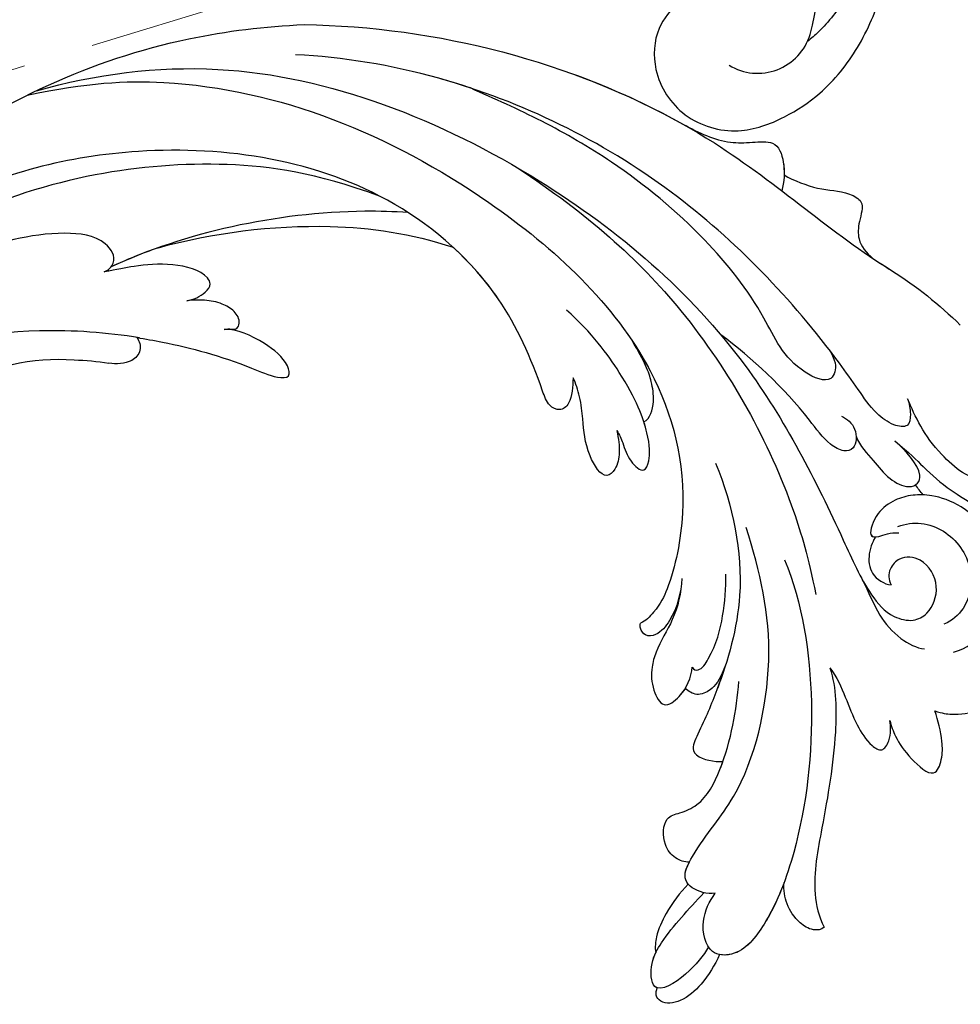
# Model space of a CAD drawing. Units: millimetres. Extents: x 2545 to 5065, y 1156 to 2938.
# Drawn here: x 3692 to 3776, y 2073 to 2161 of the extents above; entities that cross this region are included whole.
import ezdxf

# ---------------------------------------------------------------- set-up
doc = ezdxf.new("R2010")
doc.units = ezdxf.units.MM
doc.linetypes.add('HIDDEN', pattern=[9.525, 6.35, -3.175])
for name, color, linetype in [('H-08.木作(細線)', 8, 'Continuous'), ('IE-DIM', 3, 'Continuous'), ('文字', 50, 'Continuous')]:
    doc.layers.add(name, color=color, linetype=linetype)
doc.styles.add('CHINA', font='SIMPLEX.shx')
doc.dimstyles.new('DN-1', dxfattribs={"dimtxt": 2.6, "dimasz": 1, "dimexe": 1, "dimexo": 2, "dimgap": 0.5, "dimtad": 1, "dimdec": 0, "dimzin": 9, "dimdsep": 46, "dimtxsty": 'CHINA', "dimblk": 'ARCHTICK', "dimcen": 2, "dimdle": 1, "dimclrd": 5, "dimclre": 8, "dimclrt": 4, "dimadec": 1, "dimazin": 2, "dimtfac": 0.416667, "dimtdec": 0, "dimtix": 1, "dimtmove": 2, "dimatfit": 0, "dimldrblk": 'CCC', "dimfxl": 4, "dimfxlon": 1, "dimtzin": 0, "dimlwd": 25, "dimlwe": 25, "dimarcsym": 0})

# ---------------------------------------------------------------- blocks, each defined once
blk = doc.blocks.new('SE-21052L-d')
at = {"layer": 'H-08.木作(細線)', "ltscale": 0.2}
for centre, radius, start, end in [((-66.057, 56.551), 4.89, 29.11875, 133.79827), ((-66.057, 56.551), 4.89, 29.11875, 133.79827), ((-56.086, 46.561), 19.004, 134.65068, 176.88802), ((-56.086, 46.561), 19.004, 134.65068, 176.88802)]:
    blk.add_arc(centre, radius, start, end, dxfattribs=at)
for points, knots in [([(-67.08, 56.052), (-67.043, 55.803), (-66.769, 54.605), (-65.715, 52.959), (-63.354, 51.601), (-60.585, 51.668), (-57.527, 52.85), (-55.313, 56.299), (-55.64, 61.157), (-59.233, 64.821), (-63.673, 65.531), (-68.159, 65.213), (-72.794, 63.349), (-76.71, 60.26), (-79.204, 57.844), (-80.064, 56.512), (-80.179, 56.322)], [16.899104, 16.899104, 16.899104, 16.899104, 17.970812, 22.11015, 25.34094, 29.641251, 33.998846, 39.47569, 46.653825, 54.019241, 60.411205, 66.081757, 73.974028, 82.175353, 88.26184, 89.254284, 89.254284, 89.254284, 89.254284]), ([(-67.08, 56.052), (-67.043, 55.803), (-66.769, 54.605), (-65.715, 52.959), (-63.354, 51.601), (-60.585, 51.668), (-57.527, 52.85), (-55.313, 56.299), (-55.64, 61.157), (-59.233, 64.821), (-63.673, 65.531), (-68.159, 65.213), (-72.794, 63.349), (-76.71, 60.26), (-79.204, 57.844), (-80.064, 56.512), (-80.179, 56.322)], [16.899104, 16.899104, 16.899104, 16.899104, 17.970812, 22.11015, 25.34094, 29.641251, 33.998846, 39.47569, 46.653825, 54.019241, 60.411205, 66.081757, 73.974028, 82.175353, 88.26184, 89.254284, 89.254284, 89.254284, 89.254284]), ([(-67.08, 56.052), (-67.043, 55.803), (-66.769, 54.605), (-65.715, 52.959), (-63.354, 51.601), (-60.585, 51.668), (-57.527, 52.85), (-55.313, 56.299), (-55.64, 61.157), (-59.233, 64.821), (-63.673, 65.531), (-68.159, 65.213), (-72.794, 63.349), (-76.71, 60.26), (-79.204, 57.844), (-80.064, 56.512), (-80.179, 56.322)], [16.899104, 16.899104, 16.899104, 16.899104, 17.970812, 22.11015, 25.34094, 29.641251, 33.998846, 39.47569, 46.653825, 54.019241, 60.411205, 66.081757, 73.974028, 82.175353, 88.26184, 89.254284, 89.254284, 89.254284, 89.254284]), ([(-86.895, 33.131), (-86.538, 35.333), (-85.733, 40.303), (-83.155, 47.414), (-79.261, 53.952), (-74.91, 58.489), (-71.09, 60.082), (-69.392, 60.434), (-68.993, 60.509)], [0, 0, 0, 0, 9.932079, 22.409806, 33.399597, 43.774131, 49.695607, 51.501815, 51.501815, 51.501815, 51.501815])]:
    blk.add_open_spline(points, degree=3, knots=knots, dxfattribs=at)
blk = doc.blocks.new('SE-21043L-d')
at = {"layer": 'H-08.木作(細線)'}
for centre, radius, start, end in [((-10.521, 9.63), 38.125, 33.38931, 45.22506), ((15.406, -38.097), 1.334, 51.32618, 155.17332), ((17.442, -38.913), 3.527, 157.02717, 191.06912), ((-8.313, -43.506), 22.636, 2.0457, 9.96176), ((-2.728, -44.445), 17.126, 328.42535, 5.85412)]:
    blk.add_arc(centre, radius, start, end, dxfattribs=at)
for points, knots in [([(6.035, 30.675), (4.944, 32.013), (3.359, 33.465), (1.236, 35.845), (-1.016, 39.833), (-3.867, 42.877), (-5.796, 44.006), (-7.336, 46.071), (-8.087, 44.747), (-7.876, 43.886), (-7.624, 43.41)], [0, 0, 0, 0, 0.00598974, 0.01451441, 0.02740384, 0.03375862, 0.04369686, 0.04605553, 0.04933224, 0.05217553, 0.05217553, 0.05217553, 0.05217553]), ([(6.035, 30.675), (4.944, 32.013), (3.359, 33.465), (1.236, 35.845), (-1.016, 39.833), (-3.867, 42.877), (-5.796, 44.006), (-7.336, 46.071), (-8.087, 44.747), (-7.876, 43.886), (-7.624, 43.41)], [0, 0, 0, 0, 0.00598974, 0.01451441, 0.02740384, 0.03375862, 0.04369686, 0.04605553, 0.04933224, 0.05217553, 0.05217553, 0.05217553, 0.05217553]), ([(-18.191, 33.924), (-18.415, 34.624), (-18.619, 35.709), (-18.333, 38.208), (-16.625, 40.144), (-15.13, 40.474), (-14.181, 39.956), (-13.891, 39.424)], [0, 0, 0, 0, 0.00307765, 0.00887556, 0.01585059, 0.01881282, 0.0228986, 0.0228986, 0.0228986, 0.0228986]), ([(-18.191, 33.924), (-18.415, 34.624), (-18.619, 35.709), (-18.333, 38.208), (-16.625, 40.144), (-15.13, 40.474), (-14.181, 39.956), (-13.891, 39.424)], [0, 0, 0, 0, 0.00307765, 0.00887556, 0.01585059, 0.01881282, 0.0228986, 0.0228986, 0.0228986, 0.0228986]), ([(-18.191, 33.924), (-18.415, 34.624), (-18.619, 35.709), (-18.333, 38.208), (-16.625, 40.144), (-15.13, 40.474), (-14.181, 39.956), (-13.891, 39.424)], [0, 0, 0, 0, 0.00307765, 0.00887556, 0.01585059, 0.01881282, 0.0228986, 0.0228986, 0.0228986, 0.0228986]), ([(-12.953, 35.688), (-12.654, 36.872), (-11.229, 38.889), (-7.223, 40.757), (-2.647, 39.673), (0.162, 36.781), (1.214, 34.022), (1.179, 32.779), (1.149, 32.247)], [0, 0, 0, 0, 0.00801314, 0.01789752, 0.02965562, 0.03893215, 0.04673362, 0.05280241, 0.05280241, 0.05280241, 0.05280241]), ([(-7.865, 40.123), (-7.717, 40.152), (-5.917, 40.448), (-2.647, 39.673), (0.162, 36.781), (1.214, 34.022), (1.179, 32.779), (1.149, 32.247)], [0.01683373, 0.01683373, 0.01683373, 0.01683373, 0.01789752, 0.02965562, 0.03893215, 0.04673362, 0.05280241, 0.05280241, 0.05280241, 0.05280241]), ([(10.357, 37.995), (9.959, 38.375), (8.547, 39.024), (6.473, 39.827), (3.454, 39.701), (1.818, 38.144), (5.242, 33.861), (8.178, 32.534), (9.803, 31.887)], [0, 0, 0, 0, 0.00382749, 0.01073721, 0.01664293, 0.02088663, 0.03072082, 0.04450225, 0.04450225, 0.04450225, 0.04450225]), ([(10.357, 37.995), (9.959, 38.375), (8.547, 39.024), (6.473, 39.827), (3.454, 39.701), (1.818, 38.144), (5.242, 33.861), (8.178, 32.534), (9.803, 31.887)], [0, 0, 0, 0, 0.00382749, 0.01073721, 0.01664293, 0.02088663, 0.03072082, 0.04450225, 0.04450225, 0.04450225, 0.04450225]), ([(-1.643, 30.853), (-1.111, 32.209), (-1.566, 35.197), (-5.27, 37.773), (-8.937, 37.091), (-10.112, 35.608), (-10.45, 34.86)], [0, 0, 0, 0, 0.0097218, 0.0191815, 0.02741668, 0.0325893, 0.0325893, 0.0325893, 0.0325893]), ([(-19.001, 29.897), (-19.49, 30.003), (-20.727, 30.452), (-22.298, 31.526), (-24.416, 33.776), (-22.519, 34.577), (-20.556, 34.577), (-19.08, 34.227), (-18.191, 33.924)], [0, 0, 0, 0, 0.00357081, 0.00930187, 0.01461307, 0.01826093, 0.0221029, 0.02877104, 0.02877104, 0.02877104, 0.02877104]), ([(-19.001, 29.897), (-19.49, 30.003), (-20.727, 30.452), (-22.298, 31.526), (-24.416, 33.776), (-22.519, 34.577), (-20.556, 34.577), (-19.08, 34.227), (-18.191, 33.924)], [0, 0, 0, 0, 0.00357081, 0.00930187, 0.01461307, 0.01826093, 0.0221029, 0.02877104, 0.02877104, 0.02877104, 0.02877104]), ([(-19.001, 29.897), (-19.49, 30.003), (-20.727, 30.452), (-22.298, 31.526), (-24.416, 33.776), (-22.519, 34.577), (-20.556, 34.577), (-19.08, 34.227), (-18.191, 33.924)], [0, 0, 0, 0, 0.00357081, 0.00930187, 0.01461307, 0.01826093, 0.0221029, 0.02877104, 0.02877104, 0.02877104, 0.02877104]), ([(38.474, -45.738), (39.894, -40.413), (41.717, -24.784), (31.924, -1.347), (15.695, 17.103), (0.802, 24.473), (-7.083, 27.783), (-9.669, 29.879), (-10.244, 32.103), (-9.378, 33.72), (-7.015, 34.637), (-4.546, 33.326), (-4.203, 31.113), (-5.461, 29.91), (-6.378, 29.932), (-6.835, 30.186)], [0.0331229, 0.0331229, 0.0331229, 0.0331229, 0.0720726, 0.1439001, 0.2028635, 0.2456558, 0.2593741, 0.2664972, 0.2706697, 0.2743599, 0.2805945, 0.2871209, 0.2913729, 0.2940158, 0.2972848, 0.2972848, 0.2972848, 0.2972848]), ([(38.474, -45.738), (39.894, -40.413), (41.717, -24.784), (31.924, -1.347), (15.695, 17.103), (0.802, 24.473), (-7.083, 27.783), (-9.669, 29.879), (-10.244, 32.103), (-9.378, 33.72), (-7.015, 34.637), (-4.546, 33.326), (-4.203, 31.113), (-5.461, 29.91), (-6.378, 29.932), (-6.835, 30.186)], [0.0331229, 0.0331229, 0.0331229, 0.0331229, 0.0720726, 0.1439001, 0.2028635, 0.2456558, 0.2593741, 0.2664972, 0.2706697, 0.2743599, 0.2805945, 0.2871209, 0.2913729, 0.2940158, 0.2972848, 0.2972848, 0.2972848, 0.2972848]), ([(-6.292, 27.574), (-7.492, 28.182), (-9.366, 28.812), (-11.711, 30.757), (-12.543, 32.388), (-12.632, 33.079)], [0, 0, 0, 0, 0.00822757, 0.01468267, 0.02021261, 0.02021261, 0.02021261, 0.02021261]), ([(6.512, 27.223), (5.584, 27.55), (4.38, 28.743), (2.672, 29.967), (1.737, 31.683), (2.138, 32.791), (3.519, 33.121), (5.227, 31.592), (6.035, 30.675)], [0, 0, 0, 0, 0.00582401, 0.01108103, 0.01547588, 0.01804101, 0.02056059, 0.02890686, 0.02890686, 0.02890686, 0.02890686]), ([(6.512, 27.223), (5.584, 27.55), (4.38, 28.743), (2.672, 29.967), (1.737, 31.683), (2.138, 32.791), (3.519, 33.121), (5.227, 31.592), (6.035, 30.675)], [0, 0, 0, 0, 0.00582401, 0.01108103, 0.01547588, 0.01804101, 0.02056059, 0.02890686, 0.02890686, 0.02890686, 0.02890686]), ([(1.149, 32.247), (1.099, 31.66), (0.751, 30.461), (-0.369, 28.87), (-2.547, 28.105), (-2.593, 29.202), (-2.098, 30.185), (-2.205, 30.918)], [0.00161238, 0.00161238, 0.00161238, 0.00161238, 0.00492059, 0.00916425, 0.01420742, 0.01762671, 0.02257436, 0.02257436, 0.02257436, 0.02257436]), ([(1.149, 32.247), (1.099, 31.66), (0.751, 30.461), (-0.369, 28.87), (-2.354, 28.173), (-2.543, 28.634), (-2.542, 28.822)], [0.00161238, 0.00161238, 0.00161238, 0.00161238, 0.00492059, 0.00916425, 0.01420742, 0.01649783, 0.01649783, 0.01649783, 0.01649783]), ([(9.803, 31.887), (9.359, 32.035), (8.412, 32.177), (7.172, 31.996), (7.415, 30.442), (8.74, 28.746), (10.759, 27.449), (18.122, 22.318), (29.958, 11.398), (38.919, -6.232), (41.116, -18.254), (41.368, -22.482)], [0, 0, 0, 0, 0.0031217, 0.0060446, 0.0090696, 0.0130459, 0.0194337, 0.0263641, 0.0774809, 0.1324703, 0.1635336, 0.1635336, 0.1635336, 0.1635336]), ([(9.803, 31.887), (9.359, 32.035), (8.412, 32.177), (7.172, 31.996), (7.415, 30.442), (8.74, 28.746), (10.759, 27.449), (12.668, 26.119), (13.829, 25.266), (14.208, 24.983)], [0, 0, 0, 0, 0.00312168, 0.00604462, 0.0090696, 0.01304585, 0.01943375, 0.02636415, 0.02974843, 0.02974843, 0.02974843, 0.02974843]), ([(-14.219, 24.597), (-15.053, 25.205), (-16.82, 25.939), (-19.189, 26.805), (-21.018, 27.886), (-21.89, 29.173), (-20.659, 30.004), (-19.516, 29.987), (-19.001, 29.897)], [0, 0, 0, 0, 0.00710942, 0.01383224, 0.01920535, 0.02172798, 0.02428713, 0.02824062, 0.02824062, 0.02824062, 0.02824062]), ([(-14.219, 24.597), (-15.053, 25.205), (-16.82, 25.939), (-19.189, 26.805), (-21.018, 27.886), (-21.89, 29.173), (-20.659, 30.004), (-19.516, 29.987), (-19.001, 29.897)], [0, 0, 0, 0, 0.00710942, 0.01383224, 0.01920535, 0.02172798, 0.02428713, 0.02824062, 0.02824062, 0.02824062, 0.02824062]), ([(-14.219, 24.597), (-15.053, 25.205), (-16.82, 25.939), (-19.189, 26.805), (-21.018, 27.886), (-21.89, 29.173), (-20.659, 30.004), (-19.516, 29.987), (-19.001, 29.897)], [0, 0, 0, 0, 0.00710942, 0.01383224, 0.01920535, 0.02172798, 0.02428713, 0.02824062, 0.02824062, 0.02824062, 0.02824062]), ([(-2.542, 28.822), (-2.76, 28.68), (-3.979, 28.088), (-5.989, 28.297), (-6.805, 29.56), (-6.835, 30.186)], [0, 0, 0, 0, 0.00447995, 0.00865793, 0.01336233, 0.01336233, 0.01336233, 0.01336233]), ([(-2.542, 28.822), (-2.76, 28.68), (-3.979, 28.088), (-5.989, 28.297), (-6.805, 29.56), (-6.835, 30.186)], [0, 0, 0, 0, 0.00447995, 0.00865793, 0.01336233, 0.01336233, 0.01336233, 0.01336233]), ([(39.484, 1.847), (37.748, 6.526), (32.409, 17.254), (24.661, 25.326), (21.311, 30.611)], [0.27834094, 0.27834094, 0.27834094, 0.27834094, 0.31216456, 0.36055954, 0.36055954, 0.36055954, 0.36055954]), ([(29.997, 21.106), (29.484, 21.984), (28.55, 24.172), (28.557, 26.36), (27.5, 28.373), (25.79, 27.719), (23.909, 27.56), (22.926, 28.351), (22.387, 28.987)], [0, 0, 0, 0, 0.0073029, 0.01450116, 0.01756285, 0.02186953, 0.02555076, 0.03072449, 0.03072449, 0.03072449, 0.03072449]), ([(29.997, 21.106), (29.484, 21.984), (28.55, 24.172), (28.557, 26.36), (27.5, 28.373), (25.79, 27.719), (23.909, 27.56), (22.926, 28.351), (22.387, 28.987)], [0, 0, 0, 0, 0.0073029, 0.01450116, 0.01756285, 0.02186953, 0.02555076, 0.03072449, 0.03072449, 0.03072449, 0.03072449]), ([(29.997, 21.106), (29.484, 21.984), (28.55, 24.172), (28.557, 26.36), (27.5, 28.373), (25.79, 27.719), (23.909, 27.56), (22.926, 28.351), (22.387, 28.987)], [0, 0, 0, 0, 0.0073029, 0.01450116, 0.01756285, 0.02186953, 0.02555076, 0.03072449, 0.03072449, 0.03072449, 0.03072449]), ([(8.326, 25.942), (8.072, 26.457), (7.34, 27.327), (5.372, 27.258), (5.076, 26.041), (5.972, 24.531), (10.364, 21.474), (13.586, 18.061), (15.767, 15.231)], [0, 0, 0, 0, 0.00401208, 0.00795462, 0.01033708, 0.01322711, 0.01861286, 0.03941001, 0.03941001, 0.03941001, 0.03941001]), ([(8.326, 25.942), (8.072, 26.457), (7.34, 27.327), (5.372, 27.258), (5.076, 26.041), (5.972, 24.531), (10.364, 21.474), (13.586, 18.061), (15.767, 15.231)], [0, 0, 0, 0, 0.00401208, 0.00795462, 0.01033708, 0.01322711, 0.01861286, 0.03941001, 0.03941001, 0.03941001, 0.03941001]), ([(-14.219, 24.597), (-16.066, 25.152), (-20.959, 25.135), (-27.628, 23.898), (-33.501, 22.641), (-36.454, 23.255), (-37.424, 23.765)], [0, 0, 0, 0, 0.0137716, 0.0343036, 0.04847432, 0.05569091, 0.05569091, 0.05569091, 0.05569091]), ([(-14.219, 24.597), (-16.066, 25.152), (-20.959, 25.135), (-27.628, 23.898), (-33.501, 22.641), (-36.454, 23.255), (-37.424, 23.765)], [0, 0, 0, 0, 0.0137716, 0.0343036, 0.04847432, 0.05569091, 0.05569091, 0.05569091, 0.05569091]), ([(-14.219, 24.597), (-16.066, 25.152), (-20.959, 25.135), (-27.628, 23.898), (-33.501, 22.641), (-36.454, 23.255), (-37.424, 23.765)], [0, 0, 0, 0, 0.0137716, 0.0343036, 0.04847432, 0.05569091, 0.05569091, 0.05569091, 0.05569091]), ([(14.208, 24.983), (13.31, 25.488), (12.475, 25.55), (11.202, 24.836), (12.887, 21.074), (18.174, 18.964), (25, 13.695), (30.883, 6.771), (35.195, -0.42), (37.191, -4.735), (38.177, -6.865)], [0, 0, 0, 0, 0.003657, 0.0055765, 0.0112648, 0.0254251, 0.046317, 0.0718887, 0.0890786, 0.1058525, 0.1058525, 0.1058525, 0.1058525]), ([(14.208, 24.983), (13.31, 25.488), (12.475, 25.55), (11.202, 24.836), (12.887, 21.074), (18.174, 18.964), (25, 13.695), (30.883, 6.771), (35.195, -0.42), (37.191, -4.735), (38.177, -6.865)], [0, 0, 0, 0, 0.003657, 0.0055765, 0.0112648, 0.0254251, 0.046317, 0.0718887, 0.0890786, 0.1058525, 0.1058525, 0.1058525, 0.1058525]), ([(-4.475, 20.67), (-8.345, 22.204), (-17.444, 23.501), (-28.796, 22.05), (-36.325, 19.177), (-39.955, 16.276), (-39.765, 13.232), (-36.612, 12.602), (-34.985, 13.529), (-34.252, 14.025)], [0, 0, 0, 0, 0.0311323, 0.0632046, 0.079902, 0.0897953, 0.0943539, 0.101025, 0.1074703, 0.1074703, 0.1074703, 0.1074703]), ([(-37.424, 23.765), (-37.667, 23.491), (-37.753, 22.589), (-36.803, 21.258), (-35.488, 20.4), (-34.053, 20.136), (-33.392, 20.219)], [0, 0, 0, 0, 0.0023507, 0.00566111, 0.0115516, 0.01653501, 0.01653501, 0.01653501, 0.01653501]), ([(-37.424, 23.765), (-37.667, 23.491), (-37.753, 22.589), (-36.803, 21.258), (-35.488, 20.4), (-34.053, 20.136), (-33.392, 20.219)], [0, 0, 0, 0, 0.0023507, 0.00566111, 0.0115516, 0.01653501, 0.01653501, 0.01653501, 0.01653501]), ([(-37.424, 23.765), (-37.667, 23.491), (-37.753, 22.589), (-36.803, 21.258), (-35.488, 20.4), (-34.053, 20.136), (-33.392, 20.219)], [0, 0, 0, 0, 0.0023507, 0.00566111, 0.0115516, 0.01653501, 0.01653501, 0.01653501, 0.01653501]), ([(30.967, -2.748), (26.751, 3.438), (17.945, 13.174), (3.883, 20.588), (-4.201, 22.76), (-7.621, 23.433)], [0, 0, 0, 0, 0.0429836, 0.0931956, 0.1098671, 0.1098671, 0.1098671, 0.1098671]), ([(34.642, 12.163), (33.91, 13.514), (32.905, 15.459), (32.925, 18.143), (33.146, 20.544), (30.995, 21.216), (29.357, 21.115), (28.585, 20.879)], [0, 0, 0, 0, 0.01071308, 0.01523688, 0.01914881, 0.02421055, 0.0304488, 0.0304488, 0.0304488, 0.0304488]), ([(34.642, 12.163), (33.91, 13.514), (32.905, 15.459), (32.925, 18.143), (33.146, 20.544), (31.494, 21.06), (30.377, 21.119), (29.997, 21.106)], [0, 0, 0, 0, 0.01071308, 0.01523688, 0.01914881, 0.02421055, 0.0269187, 0.0269187, 0.0269187, 0.0269187]), ([(34.642, 12.163), (33.91, 13.514), (32.905, 15.459), (32.925, 18.143), (33.146, 20.544), (31.494, 21.06), (30.377, 21.119), (29.997, 21.106)], [0, 0, 0, 0, 0.01071308, 0.01523688, 0.01914881, 0.02421055, 0.0269187, 0.0269187, 0.0269187, 0.0269187]), ([(-33.392, 20.219), (-34.656, 19.728), (-37.126, 18.537), (-39.955, 16.276), (-39.765, 13.232), (-36.612, 12.602), (-34.985, 13.529), (-34.252, 14.025)], [0.07007989, 0.07007989, 0.07007989, 0.07007989, 0.07990202, 0.08979533, 0.09435386, 0.10102499, 0.1074703, 0.1074703, 0.1074703, 0.1074703]), ([(-33.392, 20.219), (-34.656, 19.728), (-37.126, 18.537), (-39.745, 16.443), (-39.829, 14.7), (-39.752, 14.354)], [0.07007989, 0.07007989, 0.07007989, 0.07007989, 0.07990202, 0.08979533, 0.09255585, 0.09255585, 0.09255585, 0.09255585]), ([(-34.252, 14.025), (-34.276, 13.685), (-34.249, 12.662), (-33.076, 10.834), (-29.316, 12.897), (-24.899, 17.153), (-12.775, 20.129), (-5.528, 18.457), (-1.524, 17.274)], [0, 0, 0, 0, 0.0026962, 0.00740781, 0.01272258, 0.02857899, 0.0572269, 0.08705332, 0.08705332, 0.08705332, 0.08705332]), ([(4.258, 14.616), (0.468, 16.114), (-6.831, 17.517), (-14.782, 15.055), (-19.014, 13.195), (-21.811, 11.754), (-22.458, 13.71), (-22.462, 14.704), (-22.452, 14.899)], [0, 0, 0, 0, 0.02804058, 0.04923788, 0.05963999, 0.06337373, 0.06881234, 0.070196, 0.070196, 0.070196, 0.070196]), ([(4.258, 14.616), (0.468, 16.114), (-6.831, 17.517), (-14.782, 15.055), (-19.014, 13.195), (-21.811, 11.754), (-22.458, 13.71), (-22.462, 14.704), (-22.452, 14.899)], [0, 0, 0, 0, 0.02804058, 0.04923788, 0.05963999, 0.06337373, 0.06881234, 0.070196, 0.070196, 0.070196, 0.070196]), ([(-31.435, 11.764), (-31.442, 11.324), (-31.095, 10.392), (-29.736, 9.342), (-27.357, 9.477), (-27.045, 11.041), (-26.157, 13.187), (-21.779, 15.483), (-17.91, 16.161), (-15.309, 16.423)], [0, 0, 0, 0, 0.00317189, 0.00676923, 0.01216266, 0.015755, 0.01995568, 0.02887354, 0.04809082, 0.04809082, 0.04809082, 0.04809082]), ([(-13.837, 15.249), (-14.581, 15), (-16.63, 14.243), (-19.014, 13.195), (-21.811, 11.754), (-22.458, 13.71), (-22.462, 14.704), (-22.452, 14.899)], [0.04346916, 0.04346916, 0.04346916, 0.04346916, 0.04923788, 0.05963999, 0.06337373, 0.06881234, 0.070196, 0.070196, 0.070196, 0.070196]), ([(-13.837, 15.249), (-15.292, 14.663), (-16.002, 14.038), (-16.652, 12.693), (-16.129, 11.88), (-15.858, 11.624)], [0, 0, 0, 0, 0.003981177, 0.007035198, 0.009727649, 0.009727649, 0.009727649, 0.009727649]), ([(-13.837, 15.249), (-15.292, 14.663), (-16.002, 14.038), (-16.652, 12.693), (-16.129, 11.88), (-15.858, 11.624)], [0, 0, 0, 0, 0.003981177, 0.007035198, 0.009727649, 0.009727649, 0.009727649, 0.009727649]), ([(-13.837, 15.249), (-15.292, 14.663), (-16.002, 14.038), (-16.652, 12.693), (-16.129, 11.88), (-15.858, 11.624)], [0, 0, 0, 0, 0.003981177, 0.007035198, 0.009727649, 0.009727649, 0.009727649, 0.009727649]), ([(-13.967, 12.275), (-14.257, 12.405), (-14.327, 13.051), (-12.269, 14.382), (-9.567, 15.129), (-6.93, 15.421), (-5.685, 15.377)], [0, 0, 0, 0, 0.00132324, 0.00431458, 0.01383173, 0.02286297, 0.02286297, 0.02286297, 0.02286297]), ([(-13.967, 12.275), (-14.257, 12.405), (-14.327, 13.051), (-12.269, 14.382), (-9.567, 15.129), (-6.93, 15.421), (-5.685, 15.377)], [0, 0, 0, 0, 0.00132324, 0.00431458, 0.01383173, 0.02286297, 0.02286297, 0.02286297, 0.02286297]), ([(-39.752, 14.354), (-40.69, 13.918), (-42.281, 12.917), (-43.979, 10.991), (-44.171, 9.231), (-43.382, 8.526), (-42.847, 8.654), (-42.658, 8.738)], [0, 0, 0, 0, 0.00723183, 0.01283348, 0.01749365, 0.01936793, 0.02106794, 0.02106794, 0.02106794, 0.02106794]), ([(-39.752, 14.354), (-40.69, 13.918), (-42.281, 12.917), (-43.979, 10.991), (-44.171, 9.231), (-43.382, 8.526), (-42.847, 8.654), (-42.658, 8.738)], [0, 0, 0, 0, 0.00723183, 0.01283348, 0.01749365, 0.01936793, 0.02106794, 0.02106794, 0.02106794, 0.02106794]), ([(-39.752, 14.354), (-40.69, 13.918), (-42.281, 12.917), (-43.979, 10.991), (-44.171, 9.231), (-43.382, 8.526), (-42.847, 8.654), (-42.658, 8.738)], [0, 0, 0, 0, 0.00723183, 0.01283348, 0.01749365, 0.01936793, 0.02106794, 0.02106794, 0.02106794, 0.02106794]), ([(-31.435, 11.764), (-31.442, 11.324), (-31.095, 10.392), (-29.736, 9.342), (-27.357, 9.477), (-27.045, 11.041), (-26.157, 13.187), (-24.144, 14.243), (-22.69, 14.811), (-22.452, 14.899)], [0, 0, 0, 0, 0.00317189, 0.00676923, 0.01216266, 0.015755, 0.01995568, 0.02887354, 0.03062507, 0.03062507, 0.03062507, 0.03062507]), ([(-31.435, 11.764), (-31.442, 11.324), (-31.095, 10.392), (-29.736, 9.342), (-27.357, 9.477), (-27.045, 11.041), (-26.157, 13.187), (-24.144, 14.243), (-22.69, 14.811), (-22.452, 14.899)], [0, 0, 0, 0, 0.00317189, 0.00676923, 0.01216266, 0.015755, 0.01995568, 0.02887354, 0.03062507, 0.03062507, 0.03062507, 0.03062507]), ([(-39.059, 13.37), (-39.802, 12.944), (-41.557, 11.507), (-43.553, 8.19), (-40.337, 8.118), (-37.587, 9.738), (-35.664, 11.635), (-34.193, 13.036)], [0, 0, 0, 0, 0.00719547, 0.01464503, 0.01989065, 0.0248537, 0.03867726, 0.03867726, 0.03867726, 0.03867726]), ([(-34.252, 14.025), (-34.276, 13.685), (-34.249, 12.662), (-33.194, 11.018), (-31.982, 11.466), (-31.435, 11.764)], [0, 0, 0, 0, 0.0026962, 0.00740781, 0.0114456, 0.0114456, 0.0114456, 0.0114456]), ([(-33.414, 11.646), (-34.129, 10.899), (-35.651, 9.713), (-37.821, 8.706), (-38.992, 8.57), (-39.528, 8.64)], [0, 0, 0, 0, 0.00788321, 0.01321638, 0.01661329, 0.01661329, 0.01661329, 0.01661329]), ([(-33.414, 11.646), (-34.129, 10.899), (-35.651, 9.713), (-37.821, 8.706), (-38.992, 8.57), (-39.528, 8.64)], [0, 0, 0, 0, 0.00788321, 0.01321638, 0.01661329, 0.01661329, 0.01661329, 0.01661329]), ([(-33.414, 11.646), (-34.129, 10.899), (-35.651, 9.713), (-37.821, 8.706), (-38.992, 8.57), (-39.528, 8.64)], [0, 0, 0, 0, 0.00788321, 0.01321638, 0.01661329, 0.01661329, 0.01661329, 0.01661329]), ([(-33.414, 11.646), (-33.29, 11.542), (-32.709, 11.197), (-31.982, 11.466), (-31.435, 11.764)], [0.006194992, 0.006194992, 0.006194992, 0.006194992, 0.007407814, 0.011445604, 0.011445604, 0.011445604, 0.011445604]), ([(-6.022, 11.46), (-7.29, 11.368), (-9.613, 10.821), (-11.943, 9.195), (-14.175, 8.539), (-15.765, 8.596), (-17.794, 9.585), (-16.299, 11.623), (-14.909, 12.143), (-13.967, 12.275)], [0, 0, 0, 0, 0.00911373, 0.01688667, 0.02010829, 0.02508286, 0.02888676, 0.03266969, 0.03965861, 0.03965861, 0.03965861, 0.03965861]), ([(-6.022, 11.46), (-7.29, 11.368), (-9.613, 10.821), (-11.943, 9.195), (-14.175, 8.539), (-15.765, 8.596), (-17.794, 9.585), (-16.299, 11.623), (-14.909, 12.143), (-13.967, 12.275)], [0, 0, 0, 0, 0.00911373, 0.01688667, 0.02010829, 0.02508286, 0.02888676, 0.03266969, 0.03965861, 0.03965861, 0.03965861, 0.03965861]), ([(-6.022, 11.46), (-7.29, 11.368), (-9.613, 10.821), (-11.943, 9.195), (-14.175, 8.539), (-15.765, 8.596), (-17.794, 9.585), (-16.8, 10.939), (-16.112, 11.467), (-15.858, 11.624)], [0, 0, 0, 0, 0.00911373, 0.01688667, 0.02010829, 0.02508286, 0.02888676, 0.03266969, 0.03476772, 0.03476772, 0.03476772, 0.03476772]), ([(38.087, -46.557), (39.14, -41.179), (39.731, -27.229), (31.252, -7.384), (15.284, 9.299), (2.11, 12.428), (-5.79, 10.723), (-8.548, 9.382), (-9.821, 8.122), (-9.96, 7.697)], [0.0024791, 0.0024791, 0.0024791, 0.0024791, 0.0265203, 0.0996024, 0.1489395, 0.1813608, 0.1982153, 0.2039707, 0.2068306, 0.2068306, 0.2068306, 0.2068306]), ([(15.307, 7.313), (14.436, 7.877), (9.696, 10.626), (2.11, 12.428), (-5.79, 10.723), (-8.548, 9.382), (-9.821, 8.122), (-9.96, 7.697)], [0.14143122, 0.14143122, 0.14143122, 0.14143122, 0.14893953, 0.1813608, 0.19821527, 0.20397075, 0.20683055, 0.20683055, 0.20683055, 0.20683055]), ([(15.307, 7.313), (14.436, 7.877), (9.696, 10.626), (2.11, 12.428), (-5.79, 10.723), (-8.548, 9.382), (-9.821, 8.122), (-9.96, 7.697)], [0.14143122, 0.14143122, 0.14143122, 0.14143122, 0.14893953, 0.1813608, 0.19821527, 0.20397075, 0.20683055, 0.20683055, 0.20683055, 0.20683055]), ([(-6.022, 11.46), (-7.253, 11.337), (-9.216, 10.888), (-11.057, 9.301), (-11.222, 8.126), (-10.537, 7.648), (-10.126, 7.651), (-9.96, 7.697)], [0, 0, 0, 0, 0.00955567, 0.01379858, 0.01633117, 0.01819866, 0.01934515, 0.01934515, 0.01934515, 0.01934515]), ([(-6.022, 11.46), (-7.253, 11.337), (-9.216, 10.888), (-11.057, 9.301), (-11.222, 8.126), (-10.537, 7.648), (-10.126, 7.651), (-9.96, 7.697)], [0, 0, 0, 0, 0.00955567, 0.01379858, 0.01633117, 0.01819866, 0.01934515, 0.01934515, 0.01934515, 0.01934515]), ([(-6.022, 11.46), (-7.253, 11.337), (-9.216, 10.888), (-11.057, 9.301), (-11.222, 8.126), (-10.537, 7.648), (-10.126, 7.651), (-9.96, 7.697)], [0, 0, 0, 0, 0.00955567, 0.01379858, 0.01633117, 0.01819866, 0.01934515, 0.01934515, 0.01934515, 0.01934515]), ([(8.069, 8.234), (8.309, 8.843), (9.87, 9.253), (11.897, 8.975), (13.43, 8.418), (15.307, 7.313)], [0, 0, 0, 0, 0.00524221, 0.00984549, 0.01667409, 0.01667409, 0.01667409, 0.01667409]), ([(8.069, 8.234), (8.309, 8.843), (9.87, 9.253), (11.897, 8.975), (13.43, 8.418), (15.307, 7.313)], [0, 0, 0, 0, 0.00524221, 0.00984549, 0.01667409, 0.01667409, 0.01667409, 0.01667409]), ([(8.069, 8.234), (8.309, 8.843), (9.87, 9.253), (11.897, 8.975), (13.43, 8.418), (15.307, 7.313)], [0, 0, 0, 0, 0.00524221, 0.00984549, 0.01667409, 0.01667409, 0.01667409, 0.01667409]), ([(-42.658, 8.738), (-42.633, 8.662), (-42.348, 8.163), (-40.815, 8.128), (-39.815, 8.5), (-39.528, 8.64)], [0.013807902, 0.013807902, 0.013807902, 0.013807902, 0.014645025, 0.019890649, 0.022228148, 0.022228148, 0.022228148, 0.022228148]), ([(-42.658, 8.738), (-42.633, 8.662), (-42.348, 8.163), (-40.815, 8.128), (-39.815, 8.5), (-39.528, 8.64)], [0.013807902, 0.013807902, 0.013807902, 0.013807902, 0.014645025, 0.019890649, 0.022228148, 0.022228148, 0.022228148, 0.022228148]), ([(7.305, 5.799), (6.976, 6.034), (5.993, 6.405), (4.704, 6.776), (3.337, 8.152), (4.599, 8.761), (6.893, 8.755), (11.311, 7.137), (16.09, 3.706), (18.167, 1.441)], [0, 0, 0, 0, 0.00297867, 0.00731067, 0.01067999, 0.01290754, 0.01613947, 0.01992802, 0.02251118, 0.02251118, 0.02251118, 0.02251118]), ([(7.305, 5.799), (6.976, 6.034), (5.993, 6.405), (4.704, 6.776), (3.337, 8.152), (4.599, 8.761), (6.174, 8.757), (7.71, 8.348), (8.069, 8.234)], [0, 0, 0, 0, 0.00297867, 0.00731067, 0.01067999, 0.01290754, 0.01613947, 0.01703068, 0.01703068, 0.01703068, 0.01703068]), ([(7.305, 5.799), (6.976, 6.034), (5.993, 6.405), (4.704, 6.776), (3.337, 8.152), (4.599, 8.761), (6.174, 8.757), (7.71, 8.348), (8.069, 8.234)], [0, 0, 0, 0, 0.00297867, 0.00731067, 0.01067999, 0.01290754, 0.01613947, 0.01703068, 0.01703068, 0.01703068, 0.01703068]), ([(7.305, 5.799), (6.554, 5.961), (5.424, 6.075), (3.915, 5.795), (2.794, 4.553), (5.634, 2.909), (7.876, 2.854), (10.326, 2.587), (11.588, 2.206), (12.084, 1.954)], [0, 0, 0, 0, 0.00441177, 0.00819298, 0.01084993, 0.01644617, 0.02449809, 0.02922807, 0.03354432, 0.03354432, 0.03354432, 0.03354432]), ([(7.305, 5.799), (6.554, 5.961), (5.424, 6.075), (3.915, 5.795), (2.794, 4.553), (5.634, 2.909), (7.876, 2.854), (10.326, 2.587), (11.588, 2.206), (12.084, 1.954)], [0, 0, 0, 0, 0.00441177, 0.00819298, 0.01084993, 0.01644617, 0.02449809, 0.02922807, 0.03354432, 0.03354432, 0.03354432, 0.03354432]), ([(7.305, 5.799), (6.554, 5.961), (5.424, 6.075), (3.915, 5.795), (2.794, 4.553), (5.634, 2.909), (7.876, 2.854), (10.326, 2.587), (11.588, 2.206), (12.084, 1.954)], [0, 0, 0, 0, 0.00441177, 0.00819298, 0.01084993, 0.01644617, 0.02449809, 0.02922807, 0.03354432, 0.03354432, 0.03354432, 0.03354432]), ([(12.084, 1.954), (11.347, 1.923), (9.858, 1.812), (9.075, 0.773), (9.617, -0.352), (13.542, -1.624), (20.45, -4.518), (31.22, -16.168), (34.386, -35.506), (29.88, -54.189), (22.372, -64.548), (17.102, -70.325)], [0, 0, 0, 0, 0.0050038, 0.0079779, 0.0106997, 0.0141769, 0.0364753, 0.0665009, 0.1225554, 0.1676304, 0.2073372, 0.2073372, 0.2073372, 0.2073372]), ([(12.084, 1.954), (11.347, 1.923), (9.858, 1.812), (9.075, 0.773), (9.617, -0.352), (13.542, -1.624), (20.45, -4.518), (31.22, -16.168), (34.386, -35.506), (29.88, -54.189), (22.372, -64.548), (17.102, -70.325)], [0, 0, 0, 0, 0.0050038, 0.0079779, 0.0106997, 0.0141769, 0.0364753, 0.0665009, 0.1225554, 0.1676304, 0.2073372, 0.2073372, 0.2073372, 0.2073372]), ([(12.084, 1.954), (11.347, 1.923), (9.858, 1.812), (9.075, 0.773), (9.617, -0.352), (13.542, -1.624), (18.562, -3.727), (22.509, -7.11), (23.937, -8.626)], [0, 0, 0, 0, 0.00500379, 0.00797792, 0.01069965, 0.01417692, 0.03647528, 0.05124716, 0.05124716, 0.05124716, 0.05124716]), ([(38.177, -6.865), (38.501, -7.803), (40.144, -12.935), (41.116, -18.254), (41.368, -22.482)], [0.12545575, 0.12545575, 0.12545575, 0.12545575, 0.13247027, 0.16353364, 0.16353364, 0.16353364, 0.16353364]), ([(24.262, -35.008), (25.534, -30.133), (26.593, -21.087), (25.238, -12.368), (23.937, -8.626)], [0, 0, 0, 0, 0.03715459, 0.06312492, 0.06312492, 0.06312492, 0.06312492]), ([(24.262, -35.008), (25.534, -30.133), (26.593, -21.087), (25.238, -12.368), (23.937, -8.626)], [0, 0, 0, 0, 0.03715459, 0.06312492, 0.06312492, 0.06312492, 0.06312492]), ([(24.262, -35.008), (25.534, -30.133), (26.593, -21.087), (25.238, -12.368), (23.937, -8.626)], [0, 0, 0, 0, 0.03715459, 0.06312492, 0.06312492, 0.06312492, 0.06312492]), ([(27.097, -12.608), (27.203, -13.897), (27.584, -23.07), (25.541, -32.681), (22.602, -39.275)], [0.10893548, 0.10893548, 0.10893548, 0.10893548, 0.11874495, 0.17850716, 0.17850716, 0.17850716, 0.17850716]), ([(28.615, -15.142), (30.782, -20.903), (32.056, -28.548), (31.301, -40.897), (27.821, -52.291), (23.853, -59.091), (20.976, -62.419)], [0, 0, 0, 0, 0.0290632, 0.0574783, 0.08778, 0.1126699, 0.1126699, 0.1126699, 0.1126699]), ([(32.455, -56.034), (37.55, -48.935), (42.623, -37.691), (43.96, -25.186), (44.062, -21.687)], [0.13093631, 0.13093631, 0.13093631, 0.13093631, 0.19226744, 0.21577275, 0.21577275, 0.21577275, 0.21577275]), ([(16.24, -37.056), (16.108, -36.288), (15.457, -32.93), (14.335, -28.917), (12.483, -24.835), (12.402, -23.297), (14.069, -23.646), (15.93, -25.98), (16.888, -28.059), (16.859, -29.218)], [0.091828, 0.091828, 0.091828, 0.091828, 0.09759428, 0.11713561, 0.12245694, 0.12539122, 0.12802536, 0.13447613, 0.14376132, 0.14376132, 0.14376132, 0.14376132]), ([(16.24, -37.055), (16.108, -36.288), (15.457, -32.93), (14.335, -28.917), (12.483, -24.835), (12.402, -23.297), (14.069, -23.646), (15.93, -25.98), (16.888, -28.059), (16.859, -29.218)], [0.09182865, 0.09182865, 0.09182865, 0.09182865, 0.09759428, 0.11713561, 0.12245694, 0.12539122, 0.12802536, 0.13447613, 0.14376132, 0.14376132, 0.14376132, 0.14376132]), ([(16.859, -29.218), (16.903, -29.03), (16.895, -28.531), (16.84, -28.055), (17.617, -27.719), (18.541, -28.252), (19.269, -29.472), (19.542, -30.925), (19.534, -32.009), (19.474, -32.534)], [0, 0, 0, 0, 0.00139259, 0.00266758, 0.00394225, 0.00678271, 0.00970619, 0.01362194, 0.01745959, 0.01745959, 0.01745959, 0.01745959]), ([(16.859, -29.218), (16.903, -29.03), (16.895, -28.531), (16.84, -28.055), (17.617, -27.719), (18.541, -28.252), (19.269, -29.472), (19.542, -30.925), (19.534, -32.009), (19.474, -32.534)], [0, 0, 0, 0, 0.00139259, 0.00266758, 0.00394225, 0.00678271, 0.00970619, 0.01362194, 0.01745959, 0.01745959, 0.01745959, 0.01745959]), ([(16.859, -29.218), (16.903, -29.03), (16.895, -28.531), (16.84, -28.055), (17.617, -27.719), (18.541, -28.252), (19.269, -29.472), (19.542, -30.925), (19.534, -32.009), (19.474, -32.534)], [0, 0, 0, 0, 0.00139259, 0.00266758, 0.00394225, 0.00678271, 0.00970619, 0.01362194, 0.01745959, 0.01745959, 0.01745959, 0.01745959]), ([(19.474, -32.534), (19.557, -31.913), (19.954, -31.012), (20.877, -30.269), (22.163, -30.98), (22.925, -33.949), (22.705, -37.012), (22.35, -38.74), (22.16, -39.898)], [0, 0, 0, 0, 0.00444024, 0.00685225, 0.00856996, 0.01627578, 0.02458104, 0.03087097, 0.03087097, 0.03087097, 0.03087097]), ([(19.474, -32.534), (19.557, -31.913), (19.954, -31.012), (20.877, -30.269), (22.163, -30.98), (22.925, -33.949), (22.705, -37.012), (22.35, -38.74), (22.16, -39.898)], [0, 0, 0, 0, 0.00444024, 0.00685225, 0.00856996, 0.01627578, 0.02458104, 0.03087097, 0.03087097, 0.03087097, 0.03087097]), ([(19.474, -32.534), (19.557, -31.913), (19.954, -31.012), (20.877, -30.269), (22.163, -30.98), (22.925, -33.949), (22.705, -37.012), (22.35, -38.74), (22.16, -39.898)], [0, 0, 0, 0, 0.00444024, 0.00685225, 0.00856996, 0.01627578, 0.02458104, 0.03087097, 0.03087097, 0.03087097, 0.03087097]), ([(6.251, -71.427), (9.234, -68.916), (15.128, -60.838), (17.495, -47.832), (16.751, -39.744), (16.247, -36.81)], [0, 0, 0, 0, 0.03174191, 0.0696901, 0.09172789, 0.09172789, 0.09172789, 0.09172789]), ([(22.16, -39.898), (22.301, -39.499), (23.228, -38.628), (25.416, -39.995), (26.03, -45.411), (23.371, -54.802), (16.829, -66.097), (8.933, -74.069), (3.468, -77.266)], [0, 0, 0, 0, 0.0023719, 0.0070424, 0.0157167, 0.0372296, 0.0776255, 0.1152422, 0.1152422, 0.1152422, 0.1152422]), ([(22.16, -39.898), (22.301, -39.499), (23.228, -38.628), (25.416, -39.995), (26.03, -45.411), (23.371, -54.802), (16.829, -66.097), (8.933, -74.069), (3.468, -77.266)], [0, 0, 0, 0, 0.0023719, 0.0070424, 0.0157167, 0.0372296, 0.0776255, 0.1152422, 0.1152422, 0.1152422, 0.1152422])]:
    blk.add_open_spline(points, degree=3, knots=knots, dxfattribs=at)
for points in [[(1.166, 33.164), (1.465, 32.933), (1.765, 32.702), (2.065, 32.472)], [(1.166, 33.164), (1.465, 32.933), (1.765, 32.702), (2.065, 32.472)], [(22.387, 28.987), (22.017, 29.524), (21.658, 30.065), (21.311, 30.611)], [(22.387, 28.987), (22.017, 29.524), (21.658, 30.065), (21.311, 30.611)], [(44.062, -21.687), (43.72, -9.737), (40.35, 2.351), (34.642, 12.163)], [(24.262, -35.008), (23.762, -36.489), (23.207, -37.917), (22.602, -39.275)], [(24.262, -35.008), (23.762, -36.489), (23.207, -37.917), (22.602, -39.275)], [(22.16, -39.898), (22.251, -39.641), (22.413, -39.427), (22.602, -39.275)]]:
    blk.add_open_spline(points, degree=3, dxfattribs=at)
blk = doc.blocks.new('_ARCHTICK')
at = {"color": 0, "linetype": 'ByBlock', "ltscale": 5, "const_width": 0.15}
blk.add_lwpolyline([(-0.5, -0.5), (0.5, 0.5)], dxfattribs=at)
blk = doc.blocks.new('CCC')
at = {"layer": 'IE-DIM', "color": 4, "linetype": 'Continuous', "const_width": 0.432}
blk.add_lwpolyline([(-1.763, 1.611), (-0.837, 0.007), (-1.763, -1.597)], dxfattribs=at)

msp = doc.modelspace()

# ---------------------------------------------------------------- block references
at = {"rotation": 209.3233942916334}
msp.add_blockref('SE-21052L-d', (3672.75, 2177.815, 0), dxfattribs=at)
at = {"xscale": -1, "rotation": 270.7969604410408}
msp.add_blockref('SE-21043L-d', (3739.709, 2116.576, 0), dxfattribs=at)

# ---------------------------------------------------------------- leaders
at = {"layer": '文字', "color": 4, "linetype": 'HIDDEN', "ltscale": 2}
msp.add_leader([(3607.326, 2130.737), (3929.709, 2228.868), (3989.851, 2228.868)], dimstyle='DN-1', override={"dimasz": 4.8, "dimtad": 0, "dimclrd": 8, "dimlwd": 15}, dxfattribs=at)

doc.saveas('drawing.dxf')
